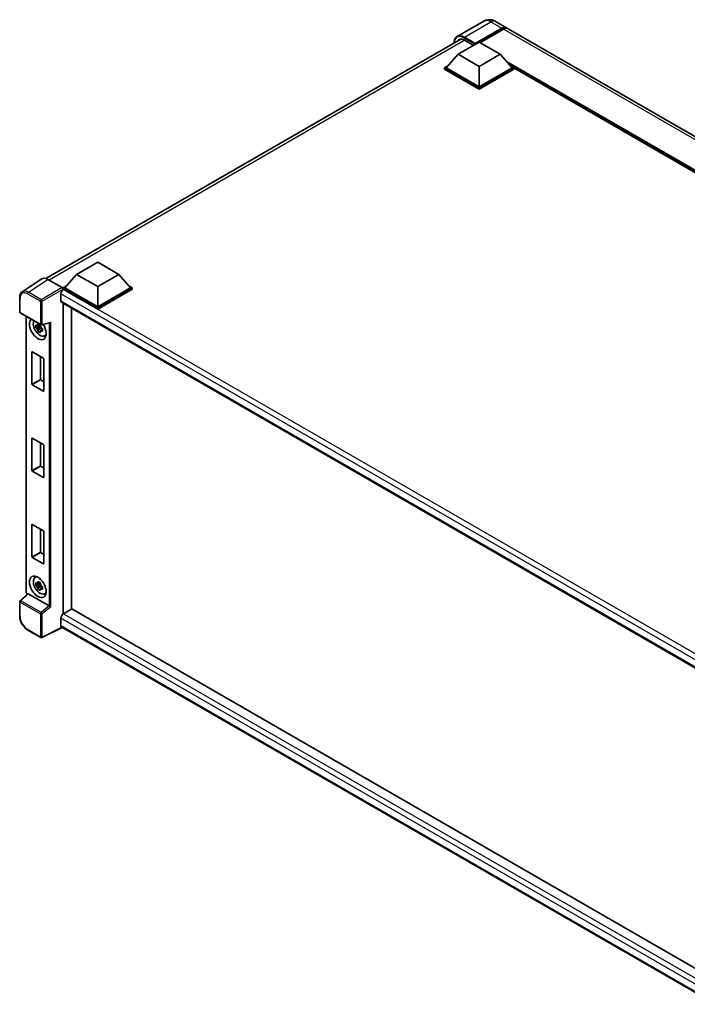
# Model space of a CAD drawing. Units: millimetres. Extents: x 2 to 11606, y 3 to 1548.
# Drawn here: x 835 to 1003, y 197 to 446 of the extents above; entities that cross this region are included whole.
import ezdxf

# ---------------------------------------------------------------- set-up
doc = ezdxf.new("R2010")
doc.units = ezdxf.units.MM
doc.layers.add('Visible (ISO)', color=7, linetype='Continuous', lineweight=35)
doc.layers.add('Visible Narrow (ISO)', color=7, linetype='Continuous', lineweight=25)

msp = doc.modelspace()

# ---------------------------------------------------------------- linework, layer by layer
at = {"layer": 'Visible (ISO)'}
for p, q in [((952.0207, 445.4529), (945.3385, 441.5949)), ((955.0207, 445.3934), (957.7784, 443.8013)), ((949.7902, 439.6162), (956.5784, 443.5354)), ((949.8962, 439.8245), (956.5784, 443.6824)), ((957.0027, 443.4375), (951.0842, 440.0204)), ((1129.1811, 344.8419), (958.2027, 443.5563)), ((841.4842, 380.4729), (946.2447, 440.9564)), ((947.1385, 440.6818), (949.4508, 439.3468)), ((945.5475, 437.0933), (950.8508, 440.1551)), ((949.7902, 439.6162), (949.7902, 439.6407)), ((949.8538, 439.5795), (949.7902, 439.6162)), ((950.8508, 440.1551), (956.1541, 437.0933)), ((945.5475, 437.0933), (942.5353, 433.713)), ((950.8508, 434.0314), (945.5475, 437.0933)), ((956.1541, 437.0933), (950.8508, 434.0314)), ((956.1541, 437.0933), (959.1664, 433.713)), ((942.111, 433.713), (942.9848, 434.2175)), ((942.111, 433.37), (942.111, 433.713)), ((950.8508, 428.667), (942.111, 433.713)), ((950.8508, 428.3241), (942.111, 433.37)), ((950.8508, 428.912), (942.5353, 433.713)), ((950.8508, 434.0314), (950.8508, 428.912)), ((959.1664, 433.713), (950.8508, 428.912)), ((959.5907, 433.713), (950.8508, 428.667)), ((959.5907, 433.37), (950.8508, 428.3241)), ((958.7168, 434.2175), (959.5907, 433.713)), ((959.5907, 433.37), (959.5907, 433.713)), ((1110.5408, 346.4849), (959.5907, 433.636)), ((950.8508, 428.3241), (950.8508, 428.667)), ((849.282, 381.5144), (854.5853, 384.5762)), ((854.5853, 384.5762), (859.8886, 381.5144)), ((849.282, 381.5144), (846.2697, 378.1341)), ((854.5853, 378.4525), (849.282, 381.5144)), ((859.8886, 381.5144), (854.5853, 378.4525)), ((859.8886, 381.5144), (862.9009, 378.1341)), ((840.4752, 380.3584), (835.5517, 377.1044)), ((842.0258, 380.2414), (845.6335, 378.1585)), ((845.8455, 378.1341), (846.7193, 378.6386)), ((845.8455, 377.7911), (845.8455, 378.1341)), ((854.5853, 373.0881), (845.8455, 378.1341)), ((854.5853, 373.3331), (846.2697, 378.1341)), ((854.5853, 378.4525), (854.5853, 373.3331)), ((862.9009, 378.1341), (854.5853, 373.3331)), ((863.3252, 378.1341), (854.5853, 373.0881)), ((862.4513, 378.6386), (863.3252, 378.1341)), ((863.3252, 377.7911), (863.3252, 378.1341)), ((834.9047, 372.0149), (834.9047, 375.6472)), ((845.3151, 376.6276), (845.3151, 374.7905)), ((845.8455, 377.7913), (845.8455, 377.6584)), ((845.9515, 377.7299), (845.8455, 377.7911)), ((854.5853, 372.7452), (845.8455, 377.7911)), ((863.3252, 377.7911), (854.5853, 372.7452)), ((845.5015, 374.3785), (1012.5567, 277.9291)), ((845.8455, 374.1799), (845.8455, 295.7229)), ((854.5853, 372.7452), (854.5853, 373.0881)), ((835.0547, 371.7551), (840.2143, 368.7762)), ((836.5276, 301.3044), (836.5276, 370.9047)), ((847.9668, 372.9552), (847.9668, 296.958)), ((840.1066, 368.3247), (838.9674, 368.0853)), ((840.0636, 368.7865), (839.7608, 368.6116)), ((839.7608, 367.9094), (840.2445, 368.1887)), ((840.1066, 368.6325), (840.1066, 368.7631)), ((840.1066, 368.3247), (840.1066, 368.3905)), ((840.19, 368.2765), (840.1066, 368.3247)), ((840.2933, 368.0013), (840.2933, 368.0976)), ((840.4377, 368.7452), (842.4983, 369.2655)), ((839.5164, 367.1344), (840.2933, 368.0013)), ((840.2933, 368.0013), (840.3502, 367.9684)), ((840.6717, 367.7332), (840.3689, 367.5584)), ((840.5598, 367.8474), (840.6729, 367.7821)), ((841.1569, 365.9486), (841.5732, 366.1329)), ((837.9966, 353.7616), (837.9966, 361.8939)), ((838.0814, 361.9429), (840.8816, 360.3263)), ((840.1179, 360.7672), (840.1179, 354.9864)), ((840.9664, 360.1793), (840.9664, 352.047)), ((840.8816, 351.998), (838.0814, 353.6147)), ((840.2028, 354.8394), (840.9664, 354.3985)), ((837.9966, 331.9612), (837.9966, 340.0935)), ((838.0814, 340.1425), (840.8816, 338.5258)), ((840.1179, 338.9667), (840.1179, 333.1859)), ((840.9664, 338.3788), (840.9664, 330.2465)), ((840.8816, 330.1975), (838.0814, 331.8142)), ((840.2028, 333.0389), (840.9664, 332.598)), ((838.0814, 318.342), (840.8816, 316.7253)), ((837.9966, 310.1607), (837.9966, 318.293)), ((840.1179, 317.1663), (840.1179, 311.3855)), ((840.9664, 316.5784), (840.9664, 308.4461)), ((840.2028, 311.2385), (840.9664, 310.7976)), ((840.8816, 308.3971), (838.0814, 310.0137)), ((838.7607, 304.9425), (839.1285, 305.2109)), ((840.0636, 303.63), (839.7608, 303.4552)), ((840.1066, 303.4761), (840.1066, 303.6066)), ((840.1066, 303.1683), (838.9674, 302.9289)), ((839.5164, 301.978), (840.2933, 302.8449)), ((839.7608, 302.753), (840.2445, 303.0323)), ((840.1066, 303.1683), (840.1066, 303.234)), ((840.19, 303.1201), (840.1066, 303.1683)), ((840.2933, 302.8449), (840.2933, 302.9412)), ((840.2933, 302.8449), (840.3502, 302.812)), ((840.6717, 302.5768), (840.3689, 302.4019)), ((840.5598, 302.691), (840.6729, 302.6257)), ((841.1569, 300.7922), (841.5732, 300.9765)), ((834.9047, 295.2222), (834.9047, 298.8545)), ((836.8804, 300.8145), (835.0009, 299.0747)), ((842.342, 297.756), (837.0453, 300.814)), ((848.0729, 297.0192), (845.9515, 295.7945)), ((848.0729, 297.0192), (1012.5972, 202.031)), ((845.3151, 294.6922), (845.3151, 292.8551)), ((840.2143, 289.7803), (836.9627, 291.6576)), ((845.6618, 292.3505), (840.4983, 289.7717)), ((1010.55, 197.1523), (845.5015, 292.4431))]:
    msp.add_line(p, q, dxfattribs=at)
for centre, start, end in [((835.2047, 372.0149), 180, 240), ((840.3643, 369.036), 240, 284.173003), ((835.2047, 298.8545), 132.789481, 180), ((840.3643, 290.0401), 240, 296.538708)]:
    msp.add_arc(centre, 0.3, start, end, dxfattribs=at)
for centre, major_axis, ratio, start_param, end_param in [((956.5784, 441.7228), (1.2, 2.0785), 0.57735027, 6.10547471, 7.06858347), ((956.5784, 441.7228), (1.11, 1.9226), 0.57735027, 0.02962637, 0.78539816), ((957.0027, 441.4779), (1.2, 2.0785), 0.57735027, 0, 0.78539816), ((947.1385, 438.3548), (-1.425, 2.4682), 0.57735027, 5.49778714, 6.60906826), ((949.8962, 439.702), (0.075, 0.1299), 0.57735027, 0.78539816, 2.35619449), ((842.0284, 377.7889), (-1.5018, 2.6012), 0.5766475, 5.49839613, 6.31804944), ((845.6332, 377.9135), (-0.15, 0.2598), 0.5780539, 3.9275998, 5.49717816), ((845.9515, 376.995), (-0.45, -0.7794), 0.57735027, 3.92699082, 5.49778714), ((845.9515, 375.1579), (-0.45, -0.7794), 0.57735027, 5.49778714, 6.28318531), ((839.4815, 367.7482), (1.5, -2.5981), 0.57735027, 3.29297256, 7.94489041), ((840.0331, 368.0667), (-1.2004, 2.0791), 0.57735027, 0.35706869, 3.53279276), ((839.7748, 367.9176), (-0.4696, 0.8134), 0.57735027, 5.97330265, 6.59306797), ((839.7748, 367.9176), (0.4696, -0.8134), 0.57735027, 1.26091366, 1.88067899), ((842.5597, 369.5904), (-0.2328, -0.2989), 0.63292033, 0.682393, 1.6388949), ((839.7748, 367.9176), (-0.4696, 0.8134), 0.57735027, 1.26091366, 1.88067899), ((839.7748, 367.9176), (0.4696, -0.8134), 0.57735027, 5.97330265, 6.59306797), ((840.7543, 368.4831), (1.5, -2.5981), 0.57735027, 5.62163033, 5.84503628), ((838.0814, 361.8449), (-0.06, 0.1039), 0.57735027, 5.49778714, 7.06858347), ((840.8816, 360.2283), (-0.06, 0.1039), 0.57735027, 3.92699082, 5.49778714), ((838.0814, 353.7126), (0.06, -0.1039), 0.57735027, 3.92699082, 5.49778714), ((840.2028, 354.9374), (0.06, -0.1039), 0.57735027, 3.92699082, 5.49778714), ((840.8816, 352.096), (0.06, -0.1039), 0.57735027, 5.49778714, 7.06858347), ((838.0814, 340.0445), (-0.06, 0.1039), 0.57735027, 5.49778714, 7.06858347), ((840.8816, 338.4278), (-0.06, 0.1039), 0.57735027, 3.92699082, 5.49778714), ((838.0814, 331.9122), (0.06, -0.1039), 0.57735027, 3.92699082, 5.49778714), ((840.2028, 333.1369), (0.06, -0.1039), 0.57735027, 3.92699082, 5.49778714), ((840.8816, 330.2955), (0.06, -0.1039), 0.57735027, 5.49778714, 7.06858347), ((838.0814, 318.244), (-0.06, 0.1039), 0.57735027, 5.49778714, 7.06858347), ((840.8816, 316.6274), (-0.06, 0.1039), 0.57735027, 3.92699082, 5.49778714), ((840.2028, 311.3365), (0.06, -0.1039), 0.57735027, 3.92699082, 5.49778714), ((838.0814, 310.1117), (0.06, -0.1039), 0.57735027, 3.92699082, 5.49778714), ((840.8816, 308.4951), (0.06, -0.1039), 0.57735027, 5.49778714, 7.06858347), ((840.0331, 302.9102), (-1.2004, 2.0791), 0.57735027, 5.8919852, 9.81597807), ((840.7543, 303.3266), (1.5, -2.5981), 0.57735027, 3.57974168, 3.80314763), ((839.7748, 302.7611), (-0.4696, 0.8134), 0.57735027, 5.97330265, 6.59306797), ((839.7748, 302.7611), (-0.4696, 0.8134), 0.57735027, 1.26091366, 1.88067899), ((839.7748, 302.7611), (0.4696, -0.8134), 0.57735027, 1.26091366, 1.88067899), ((839.7748, 302.7611), (0.4696, -0.8134), 0.57735027, 5.97330265, 6.59306797), ((837.0472, 300.5601), (0.1461, -0.2693), 0.5718249, 2.39113693, 3.28641551), ((840.7543, 303.3266), (1.5, -2.5981), 0.57735027, 5.62163033, 5.84503628), ((842.3401, 297.5042), (0.1446, -0.2671), 0.58179756, 2.3573073, 2.38355232), ((842.5597, 297.6851), (-0.2995, 0.1413), 0.11908075, 0.8415056, 2.37739535), ((845.9515, 295.0596), (-0.45, -0.7794), 0.57735027, 3.92699082, 5.49778714), ((845.9515, 293.2225), (-0.45, -0.7794), 0.57735027, 5.49778714, 6.28318531)]:
    msp.add_ellipse(centre, major_axis=major_axis, ratio=ratio, start_param=start_param, end_param=end_param, dxfattribs=at)
msp.add_ellipse((839.4815, 302.5918), major_axis=(1.5, -2.5981), ratio=0.57735027, dxfattribs=at)
for points, knots in [([(955.0207, 445.3934), (954.882, 445.4735), (954.7322, 445.5476), (954.405, 445.6767), (954.2274, 445.7317), (953.8407, 445.8099), (953.6314, 445.8329), (953.1867, 445.828), (952.9512, 445.7996), (952.4779, 445.6758), (952.2406, 445.5798), (952.0207, 445.4529)], [3.141592654, 3.141592654, 3.141592654, 3.141592654, 3.298672286, 3.298672286, 3.455751919, 3.455751919, 3.612831552, 3.612831552, 3.769911184, 3.769911184, 3.926990817, 3.926990817, 3.926990817, 3.926990817]), ([(944.5503, 439.9781), (944.5537, 440.0996), (944.5638, 440.2176), (944.6018, 440.4732), (944.6337, 440.6084), (944.7187, 440.8616), (944.772, 440.9797), (944.8996, 441.1952), (944.974, 441.2927), (945.1424, 441.4631), (945.2364, 441.536), (945.3385, 441.5949)], [1.602386081, 1.602386081, 1.602386081, 1.602386081, 1.727875959, 1.727875959, 1.884955592, 1.884955592, 2.042035225, 2.042035225, 2.199114858, 2.199114858, 2.35619449, 2.35619449, 2.35619449, 2.35619449]), ([(834.9047, 375.6472), (834.9047, 375.7705), (834.9127, 375.8906), (834.9455, 376.1223), (834.9703, 376.234), (835.0377, 376.4466), (835.0803, 376.5475), (835.184, 376.7355), (835.2452, 376.8225), (835.3857, 376.9783), (835.465, 377.047), (835.5517, 377.1044)], [-0.784789176, -0.784789176, -0.784789176, -0.784789176, -0.634804167, -0.634804167, -0.484819157, -0.484819157, -0.334834148, -0.334834148, -0.184849139, -0.184849139, -0.03486413, -0.03486413, -0.03486413, -0.03486413]), ([(838.9674, 368.0853), (838.9576, 368.2042), (838.9531, 368.3225), (838.9531, 368.5443), (838.9576, 368.6645), (838.9674, 368.7875)], [4.331071921, 4.331071921, 4.331071921, 4.331071921, 4.398975087, 4.398975087, 4.466878254, 4.466878254, 4.466878254, 4.466878254]), ([(838.9674, 368.7875), (839.0205, 368.7419), (839.0746, 368.6971), (839.1477, 368.6384), (839.166, 368.624), (839.1843, 368.6096)], [4.4863158772, 4.4863158772, 4.4863158772, 4.4863158772, 4.5307133937, 4.5307133937, 4.5453911286, 4.5453911286, 4.5453911286, 4.5453911286]), ([(839.1843, 367.9074), (839.166, 367.9218), (839.1477, 367.9363), (839.0746, 367.9949), (839.0205, 368.0398), (838.9674, 368.0853)], [4.8174915459, 4.8174915459, 4.8174915459, 4.8174915459, 4.8321692807, 4.8321692807, 4.8765667973, 4.8765667973, 4.8765667973, 4.8765667973]), ([(839.4708, 368.7749), (839.4741, 368.8018), (839.4775, 368.8288), (839.4917, 368.9379), (839.5035, 369.0208), (839.5164, 369.1045)], [4.8174915459, 4.8174915459, 4.8174915459, 4.8174915459, 4.8321692807, 4.8321692807, 4.8765667973, 4.8765667973, 4.8765667973, 4.8765667973]), ([(839.5164, 369.1045), (839.6144, 369.0437), (839.7146, 368.984), (839.9067, 368.8731), (840.0131, 368.8136), (840.1245, 368.7534)], [4.331071921, 4.331071921, 4.331071921, 4.331071921, 4.398975087, 4.398975087, 4.466878254, 4.466878254, 4.466878254, 4.466878254]), ([(840.1245, 368.7534), (840.1116, 368.6697), (840.0998, 368.5868), (840.0856, 368.4777), (840.0822, 368.4507), (840.0789, 368.4239)], [4.4863158772, 4.4863158772, 4.4863158772, 4.4863158772, 4.5307133937, 4.5307133937, 4.5453911286, 4.5453911286, 4.5453911286, 4.5453911286]), ([(839.5164, 367.1344), (839.5035, 367.2032), (839.4917, 367.2725), (839.4775, 367.3651), (839.4741, 367.3882), (839.4708, 367.4113)], [4.4863158772, 4.4863158772, 4.4863158772, 4.4863158772, 4.5307133937, 4.5307133937, 4.5453911286, 4.5453911286, 4.5453911286, 4.5453911286]), ([(840.1245, 366.7833), (840.0131, 366.8363), (839.9067, 366.8925), (839.7146, 367.0034), (839.6144, 367.0665), (839.5164, 367.1344)], [4.331071921, 4.331071921, 4.331071921, 4.331071921, 4.398975087, 4.398975087, 4.466878254, 4.466878254, 4.466878254, 4.466878254]), ([(840.0789, 367.0602), (840.0822, 367.0371), (840.0856, 367.014), (840.0998, 366.9214), (840.1116, 366.8521), (840.1245, 366.7833)], [4.8174915459, 4.8174915459, 4.8174915459, 4.8174915459, 4.8321692807, 4.8321692807, 4.8765667973, 4.8765667973, 4.8765667973, 4.8765667973]), ([(840.3653, 367.9277), (840.3902, 367.9171), (840.4153, 367.9066), (840.5169, 367.8644), (840.5946, 367.8332), (840.6735, 367.8025)], [4.8174915459, 4.8174915459, 4.8174915459, 4.8174915459, 4.8321692807, 4.8321692807, 4.8765667973, 4.8765667973, 4.8765667973, 4.8765667973]), ([(840.6735, 367.1003), (840.5946, 367.131), (840.5169, 367.1622), (840.4153, 367.2044), (840.3902, 367.215), (840.3653, 367.2256)], [4.4863158772, 4.4863158772, 4.4863158772, 4.4863158772, 4.5307133937, 4.5307133937, 4.5453911286, 4.5453911286, 4.5453911286, 4.5453911286]), ([(840.6735, 367.8025), (840.6699, 367.6759), (840.6683, 367.554), (840.6683, 367.3322), (840.6699, 367.2155), (840.6735, 367.1003)], [4.331071921, 4.331071921, 4.331071921, 4.331071921, 4.398975087, 4.398975087, 4.466878254, 4.466878254, 4.466878254, 4.466878254]), ([(838.9674, 302.9289), (838.9576, 303.0477), (838.9531, 303.1661), (838.9531, 303.3878), (838.9576, 303.5081), (838.9674, 303.6311)], [4.331071921, 4.331071921, 4.331071921, 4.331071921, 4.398975087, 4.398975087, 4.466878254, 4.466878254, 4.466878254, 4.466878254]), ([(838.9674, 303.6311), (839.0205, 303.5855), (839.0746, 303.5407), (839.1477, 303.482), (839.166, 303.4675), (839.1843, 303.4532)], [4.4863158772, 4.4863158772, 4.4863158772, 4.4863158772, 4.5307133937, 4.5307133937, 4.5453911286, 4.5453911286, 4.5453911286, 4.5453911286]), ([(839.4708, 303.6185), (839.4741, 303.6454), (839.4775, 303.6724), (839.4917, 303.7815), (839.5035, 303.8644), (839.5164, 303.948)], [4.8174915459, 4.8174915459, 4.8174915459, 4.8174915459, 4.8321692807, 4.8321692807, 4.8765667973, 4.8765667973, 4.8765667973, 4.8765667973]), ([(839.5164, 303.948), (839.6144, 303.8873), (839.7146, 303.8275), (839.9067, 303.7167), (840.0131, 303.6571), (840.1245, 303.5969)], [4.331071921, 4.331071921, 4.331071921, 4.331071921, 4.398975087, 4.398975087, 4.466878254, 4.466878254, 4.466878254, 4.466878254]), ([(840.1245, 303.5969), (840.1116, 303.5133), (840.0998, 303.4304), (840.0856, 303.3213), (840.0822, 303.2943), (840.0789, 303.2674)], [4.4863158772, 4.4863158772, 4.4863158772, 4.4863158772, 4.5307133937, 4.5307133937, 4.5453911286, 4.5453911286, 4.5453911286, 4.5453911286]), ([(836.8002, 300.7402), (836.7888, 300.7498), (836.7778, 300.7596), (836.7309, 300.8044), (836.6985, 300.8423), (836.6413, 300.9233), (836.6165, 300.9664), (836.5749, 301.0564), (836.5582, 301.1034), (836.5346, 301.2009), (836.5276, 301.2515), (836.5276, 301.3044)], [-0.56275836, -0.56275836, -0.56275836, -0.56275836, -0.47087351, -0.47087351, -0.15695784, -0.15695784, 0.15695784, 0.15695784, 0.47087351, 0.47087351, 0.78478918, 0.78478918, 0.78478918, 0.78478918]), ([(839.1843, 302.751), (839.166, 302.7654), (839.1477, 302.7798), (839.0746, 302.8385), (839.0205, 302.8833), (838.9674, 302.9289)], [4.8174915459, 4.8174915459, 4.8174915459, 4.8174915459, 4.8321692807, 4.8321692807, 4.8765667973, 4.8765667973, 4.8765667973, 4.8765667973]), ([(839.5164, 301.978), (839.5035, 302.0468), (839.4917, 302.1161), (839.4775, 302.2087), (839.4741, 302.2318), (839.4708, 302.2549)], [4.4863158772, 4.4863158772, 4.4863158772, 4.4863158772, 4.5307133937, 4.5307133937, 4.5453911286, 4.5453911286, 4.5453911286, 4.5453911286]), ([(840.1245, 301.6269), (840.0131, 301.6799), (839.9067, 301.7361), (839.7146, 301.847), (839.6144, 301.9101), (839.5164, 301.978)], [4.331071921, 4.331071921, 4.331071921, 4.331071921, 4.398975087, 4.398975087, 4.466878254, 4.466878254, 4.466878254, 4.466878254]), ([(840.0789, 301.9038), (840.0822, 301.8807), (840.0856, 301.8576), (840.0998, 301.765), (840.1116, 301.6957), (840.1245, 301.6269)], [4.8174915459, 4.8174915459, 4.8174915459, 4.8174915459, 4.8321692807, 4.8321692807, 4.8765667973, 4.8765667973, 4.8765667973, 4.8765667973]), ([(840.3653, 302.7713), (840.3902, 302.7607), (840.4153, 302.7502), (840.5169, 302.708), (840.5946, 302.6767), (840.6735, 302.646)], [4.8174915459, 4.8174915459, 4.8174915459, 4.8174915459, 4.8321692807, 4.8321692807, 4.8765667973, 4.8765667973, 4.8765667973, 4.8765667973]), ([(840.6735, 301.9439), (840.5946, 301.9745), (840.5169, 302.0058), (840.4153, 302.048), (840.3902, 302.0585), (840.3653, 302.0691)], [4.4863158772, 4.4863158772, 4.4863158772, 4.4863158772, 4.5307133937, 4.5307133937, 4.5453911286, 4.5453911286, 4.5453911286, 4.5453911286]), ([(840.6735, 302.646), (840.6699, 302.5195), (840.6683, 302.3976), (840.6683, 302.1758), (840.6699, 302.0591), (840.6735, 301.9439)], [4.331071921, 4.331071921, 4.331071921, 4.331071921, 4.398975087, 4.398975087, 4.466878254, 4.466878254, 4.466878254, 4.466878254]), ([(836.9627, 291.6576), (836.851, 291.7221), (836.7406, 291.7959), (836.5245, 291.9603), (836.4187, 292.0507), (836.2134, 292.2462), (836.1139, 292.3513), (835.9233, 292.5735), (835.8321, 292.6907), (835.6598, 292.9346), (835.5787, 293.0614), (835.4284, 293.3218), (835.3591, 293.4554), (835.234, 293.7266), (835.1781, 293.8641), (835.081, 294.1404), (835.0398, 294.279), (834.9731, 294.5545), (834.9476, 294.6914), (834.9134, 294.9608), (834.9047, 295.0932), (834.9047, 295.2222)], [-0.78478918, -0.78478918, -0.78478918, -0.78478918, -0.62783134, -0.62783134, -0.47087351, -0.47087351, -0.31391567, -0.31391567, -0.15695784, -0.15695784, 0, 0, 0.15695784, 0.15695784, 0.31391567, 0.31391567, 0.47087351, 0.47087351, 0.62783134, 0.62783134, 0.78478918, 0.78478918, 0.78478918, 0.78478918])]:
    msp.add_open_spline(points, degree=3, knots=knots, dxfattribs=at)
for points, weights in [([(839.7608, 368.6116), (839.5496, 368.6197), (839.1843, 368.6096)], [1.35956394726, 1.22656475141, 1.03074466748]), ([(839.4708, 368.7749), (839.6622, 368.6847), (839.7608, 368.6116)], [1.03074466748, 1.22656475141, 1.35956394726]), ([(839.1843, 367.9074), (839.5496, 367.9175), (839.7608, 367.9094)], [1.03074466748, 1.22656475141, 1.35956394726]), ([(839.7608, 367.9094), (839.6622, 367.7226), (839.4708, 367.4113)], [1.35956394726, 1.22656475141, 1.03074466748]), ([(840.0789, 367.0602), (840.2703, 367.3715), (840.3689, 367.5584)], [1.03074466748, 1.22656475141, 1.35956394726]), ([(840.3689, 367.5584), (840.3829, 367.4365), (840.3653, 367.2256)], [1.35956394726, 1.22656475141, 1.03074466748]), ([(839.7608, 303.4552), (839.5496, 303.4633), (839.1843, 303.4532)], [1.35956394726, 1.22656475141, 1.03074466748]), ([(839.4708, 303.6185), (839.6622, 303.5283), (839.7608, 303.4552)], [1.03074466748, 1.22656475141, 1.35956394726]), ([(839.1843, 302.751), (839.5496, 302.7611), (839.7608, 302.753)], [1.03074466748, 1.22656475141, 1.35956394726]), ([(839.7608, 302.753), (839.6622, 302.5661), (839.4708, 302.2549)], [1.35956394726, 1.22656475141, 1.03074466748]), ([(840.0789, 301.9038), (840.2703, 302.215), (840.3689, 302.4019)], [1.03074466748, 1.22656475141, 1.35956394726]), ([(840.3689, 302.4019), (840.3829, 302.28), (840.3653, 302.0691)], [1.35956394726, 1.22656475141, 1.03074466748])]:
    msp.add_rational_spline(points, weights, degree=2, dxfattribs=at)
at = {"layer": 'Visible Narrow (ISO)'}
for p, q in [((947.1385, 441.4166), (953.8207, 445.2746)), ((953.8207, 445.2746), (956.5784, 443.6824)), ((956.8754, 443.364), (956.5784, 443.5354)), ((1127.9811, 344.723), (957.0027, 443.4375)), ((947.2446, 440.6205), (842.3453, 380.0569)), ((947.0325, 441.2329), (949.7902, 439.6407)), ((949.8962, 439.8245), (947.1385, 441.4166)), ((1111.0742, 346.7928), (957.7277, 435.3274)), ((1110.8196, 346.6459), (958.2672, 434.722)), ((1110.6287, 346.5356), (958.6719, 434.268)), ((837.1053, 376.9893), (842.0258, 380.2414)), ((845.6335, 378.1585), (840.3569, 375.112)), ((834.9925, 371.8924), (834.9925, 375.5247)), ((836.9005, 376.6263), (840.1521, 374.749)), ((840.3569, 375.112), (837.1053, 376.9893)), ((840.5689, 374.7448), (845.8455, 377.7913)), ((1014.2862, 279.0721), (845.3151, 376.6276)), ((1015.445, 279.8728), (845.9515, 377.7299)), ((840.1521, 374.749), (840.1521, 368.9135)), ((840.5689, 368.9093), (840.5689, 374.7448)), ((845.3151, 374.7905), (1012.8026, 278.0916)), ((840.1521, 368.9135), (834.9925, 371.8924)), ((836.6155, 301.1819), (836.6155, 370.854)), ((840.5689, 368.9093), (842.7643, 369.4638)), ((842.3475, 369.2275), (842.3475, 297.7527)), ((842.7643, 297.5585), (842.7643, 369.4638)), ((837.9966, 361.8939), (838.0814, 361.9429)), ((840.1179, 354.9864), (837.9966, 353.7616)), ((838.0814, 353.6147), (840.2028, 354.8394)), ((840.9664, 352.047), (840.8816, 351.998)), ((837.9966, 340.0935), (838.0814, 340.1425)), ((840.1179, 333.1859), (837.9966, 331.9612)), ((838.0814, 331.8142), (840.2028, 333.0389)), ((840.9664, 330.2465), (840.8816, 330.1975)), ((837.9966, 318.293), (838.0814, 318.342)), ((840.1179, 311.3855), (837.9966, 310.1607)), ((838.0814, 310.0137), (840.2028, 311.2385)), ((840.9664, 308.4461), (840.8816, 308.3971)), ((834.9925, 298.732), (840.1521, 295.7531)), ((834.9925, 295.0998), (834.9925, 298.732)), ((835.152, 299.0614), (837.0453, 300.814)), ((840.3116, 296.0825), (835.152, 299.0614)), ((836.8602, 300.7958), (836.8275, 300.8147)), ((842.342, 297.756), (840.3116, 296.0825)), ((842.7643, 297.5585), (840.5689, 295.7489)), ((840.1521, 295.7531), (840.1521, 289.9177)), ((840.5689, 289.9135), (840.5689, 295.7489)), ((1011.6924, 198.6342), (845.3151, 294.6922)), ((845.9515, 295.7945), (1012.5972, 199.5815)), ((840.1521, 289.9177), (836.9005, 291.795)), ((845.5629, 292.4076), (840.5689, 289.9135)), ((845.3151, 292.8551), (1010.5502, 197.4566))]:
    msp.add_line(p, q, dxfattribs=at)
for centre, major_axis, ratio, start_param, end_param in [((953.8207, 442.3352), (-1.8, 3.1177), 0.57735027, 5.49778714, 6.28318531), ((953.8207, 443.315), (1.2, 2.0785), 0.57735027, 0, 0.78539816), ((947.0325, 438.416), (-1.725, 2.9878), 0.57735027, 5.49778714, 7.00309553), ((947.1385, 438.4772), (-1.8, 3.1177), 0.57735027, 5.49778714, 6.28318531), ((947.1385, 441.2941), (0.075, 0.1299), 0.57735027, 0.78539816, 2.35619449), ((835.2047, 375.6472), (-0.3, 0), 0.57735027, 0, 0.78539816), ((836.9029, 374.4191), (-1.3516, 2.3411), 0.5766475, 5.49839613, 7.06797448), ((837.115, 374.5416), (-1.5171, 2.5915), 0.57677384, 5.49491862, 6.31457193), ((837.1127, 376.7488), (0.15, 0.2598), 0.57735027, 0.82030475, 2.35619449), ((840.3643, 374.8715), (0.15, 0.2598), 0.57735027, 0.82030475, 2.35619449), ((840.3643, 374.8715), (-0.3, 0), 0.57735027, 0.78539816, 2.32128791), ((840.3643, 374.8715), (-0.15, 0.2598), 0.53637355, 3.9275998, 5.49717816), ((835.2047, 372.0149), (-0.3, 0), 0.57735027, 0, 0.78539816), ((835.2047, 372.0149), (-0.15, -0.2598), 0.57735027, 5.49778714, 6.28318531), ((840.3643, 369.036), (-0.15, -0.2598), 0.57735027, 5.49778714, 6.28318531), ((840.3643, 369.036), (0.3, 0), 0.57735027, 3.92699082, 5.46288056), ((840.3643, 369.036), (0.0735, -0.2909), 0.68265399, 0, 0.9565019), ((836.8276, 301.3044), (-0.3, 0), 0.57735027, 0, 0.78539816), ((836.8278, 301.0596), (-0.15, 0.2598), 0.5780539, 0.78600715, 2.3555855), ((835.2047, 298.8545), (-0.3, 0), 0.57735027, 0, 0.78539816), ((835.2047, 298.8545), (-0.15, -0.2598), 0.57735027, 4.17779463, 5.49778714), ((835.2047, 298.8545), (-0.2038, 0.2202), 0.43528024, 5.38790672, 6.28318531), ((837.0396, 300.9372), (-0.15, -0.2598), 0.57735027, 5.49778714, 5.69403221), ((840.3643, 295.8756), (0.15, 0.2598), 0.57735027, 1.03620198, 2.35619449), ((840.3643, 295.8756), (-0.1908, 0.2315), 0.39624112, 3.84968252, 5.41181729), ((835.2047, 295.2222), (-0.3, 0), 0.57735027, 0, 0.78539816), ((836.9029, 293.9995), (-1.35, 2.3383), 0.5780539, 0.78600715, 2.3555855), ((840.3643, 295.8756), (-0.3, 0), 0.57735027, 0.78539816, 2.32128791), ((837.1127, 291.9174), (-0.15, -0.2598), 0.57735027, 5.49778714, 6.28318531), ((840.3643, 290.0401), (0.3, 0), 0.57735027, 3.92699082, 5.46288056), ((840.3643, 290.0401), (-0.15, -0.2598), 0.57735027, 5.49778714, 6.28318531), ((840.3643, 290.0401), (0.134, -0.2684), 0.5766475, 0, 0.81965331)]:
    msp.add_ellipse(centre, major_axis=major_axis, ratio=ratio, start_param=start_param, end_param=end_param, dxfattribs=at)

doc.saveas('drawing.dxf')
